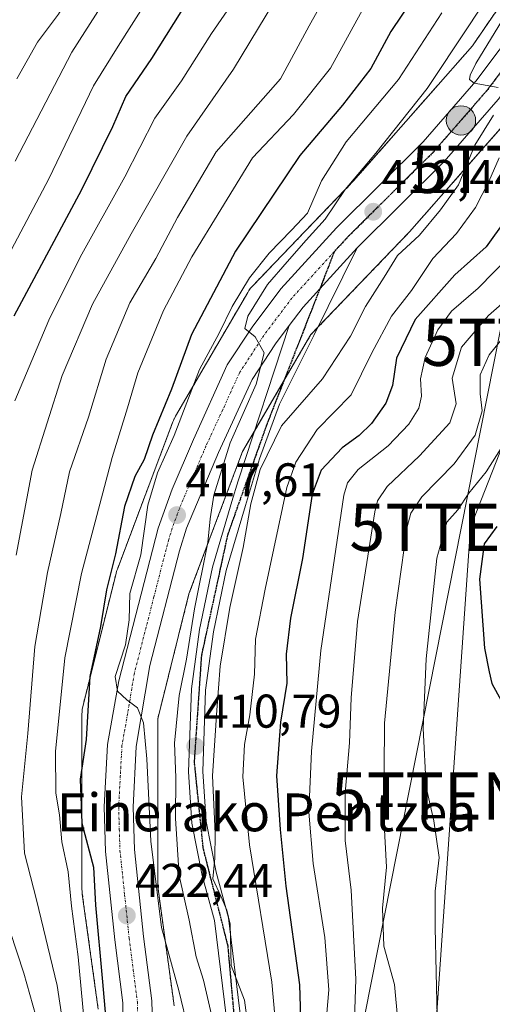
# Model space of a CAD drawing. Units: metres. Extents: x 637360 to 640073, y 4769141 to 4771483.
# Drawn here: x 637582 to 637682, y 4770180 to 4770388 of the extents above; entities that cross this region are included whole.
import ezdxf
from ezdxf.enums import TextEntityAlignment as Align

# ---------------------------------------------------------------- set-up
doc = ezdxf.new("R2010")
doc.units = ezdxf.units.M
doc.header["$MEASUREMENT"] = 0
for name, pattern in [('TRAZO_Y_PUNTO', [1, 0.5, -0.25, 0, -0.25]), ('TRAZOS', [0.75, 0.5, -0.25]), ('TRAZOS2', [0.375, 0.25, -0.125])]:
    doc.linetypes.add(name, pattern=pattern)
doc.layers.get('0').update_dxf_attribs({"lineweight": 5})
for name, color, linetype, lineweight in [('Arbolado forestal', 92, 'TRAZOS', 0), ('Arbolado forestal CxS', 92, 'Continuous', 0), ('Carretera de calzada única', 19, 'Continuous', 13), ('Carretera de calzada única Cxs', 19, 'Continuous', 13), ('Carretera de calzada única eje', 19, 'TRAZO_Y_PUNTO', 0), ('Carátula', 7, 'Continuous', 5), ('Curva de nivel maestra', 36, 'Continuous', 30), ('Curva de nivel normal', 36, 'Continuous', 0), ('Núcleo urbano', 19, 'Continuous', 0), ('Núcleo urbano CxS', 19, 'Continuous', 0), ('Punto de cota en terreno', 7, 'Continuous', 0), ('Punto kilométrico de carretera', 7, 'Continuous', 0), ('Ruta', 19, 'TRAZOS2', 30), ('Rótulo de punto de cota en terreno', 19, 'Continuous', 0), ('Tendido', 6, 'Continuous', 0), ('Texto cartográfico', 19, 'Continuous', 0), ('Torre de tendido puntual', 7, 'Continuous', 0)]:
    doc.layers.add(name, color=color, linetype=linetype, lineweight=lineweight)
doc.styles.add('Arial', font='txt', dxfattribs={"height": 0.2})

# ---------------------------------------------------------------- blocks, each defined once
blk = doc.blocks.new('*U164')
at = {"layer": 'Curva de nivel normal', "color": 36, "linetype": 'Continuous', "lineweight": 0}
blk.add_polyline3d([(637617.49, 4770174.42, 420), (637615.49, 4770182.88, 420), (637611.8, 4770196.2, 420), (637609.52, 4770214.42, 420), (637608.72, 4770231.86, 420), (637607.98, 4770239.46, 420), (637606.73, 4770242.61, 420), (637604.47, 4770244.33, 420), (637602.51, 4770246.17, 420), (637602, 4770249.28, 420), (637604.19, 4770255.93, 420), (637604.99, 4770261.21, 420), (637605.13, 4770266.77, 420), (637607.4, 4770274.98, 420), (637608.89, 4770285.46, 420), (637610.96, 4770292.29, 420), (637614.49, 4770300.24, 420), (637619.86, 4770314.18, 420), (637624.01, 4770321.83, 420), (637626.7, 4770327.5, 420), (637630.37, 4770333.54, 420), (637634.58, 4770338.74, 420), (637639.28, 4770343.63, 420), (637642.62, 4770347.24, 420), (637645.63, 4770354.06, 420), (637650.83, 4770362.32, 420), (637661.86, 4770375.5, 420), (637671.04, 4770389.61, 420)], dxfattribs=at)
blk = doc.blocks.new('*U169')
at = {"layer": 'Curva de nivel normal', "color": 36, "linetype": 'Continuous', "lineweight": 0}
blk.add_polyline3d([(637591.99, 4770168.94, 435), (637589.76, 4770183.88, 435), (637585.42, 4770202.02, 435), (637582.88, 4770211.86, 435), (637582.25, 4770223.84, 435), (637583.53, 4770237.17, 435), (637585.07, 4770255.62, 435), (637587.68, 4770271.22, 435), (637590.53, 4770283.74, 435), (637592.36, 4770292.51, 435), (637596.38, 4770304.12, 435), (637600.13, 4770316.33, 435), (637605.12, 4770328.27, 435), (637610.62, 4770337.66, 435), (637615.21, 4770346.31, 435), (637623.36, 4770360.18, 435), (637636.92, 4770375.63, 435), (637643.02, 4770386.84, 435), (637656.63, 4770411.3, 435)], dxfattribs=at)
blk = doc.blocks.new('*U174')
at = {"layer": 'Curva de nivel normal', "color": 36, "linetype": 'Continuous', "lineweight": 0}
for points in [[(637586.5, 4770173, 440), (637582.7, 4770186.49, 440), (637578.32, 4770199.81, 440)], [(637581.09, 4770274.92, 440), (637584.47, 4770292.91, 440), (637590.84, 4770312.91, 440), (637597.19, 4770327.97, 440), (637605.41, 4770342.83, 440), (637617.18, 4770363.54, 440), (637626.99, 4770377.65, 440), (637637.36, 4770394.89, 440), (637645.62, 4770408.97, 440), (637655.9, 4770428.3, 440), (637658.79, 4770435.53, 440), (637659.56, 4770441.97, 440), (637661.78, 4770449.8, 440), (637667.37, 4770463.48, 440), (637672.23, 4770476.71, 440), (637675.98, 4770484.2, 440), (637677.59, 4770491.89, 440), (637680.42, 4770505.02, 440)]]:
    blk.add_polyline3d(points, dxfattribs=at)
blk = doc.blocks.new('*U175')
at = {"layer": 'Curva de nivel normal', "color": 36, "linetype": 'Continuous', "lineweight": 0}
blk.add_polyline3d([(637622.58, 4770176.8, 415), (637620.64, 4770185.04, 415), (637619.11, 4770189.97, 415), (637617.64, 4770197.72, 415), (637615.52, 4770207.17, 415), (637614.76, 4770219.25, 415), (637614.86, 4770227.9, 415), (637614.58, 4770235.17, 415), (637615.5, 4770245.23, 415), (637617.11, 4770252.92, 415), (637618.78, 4770263.58, 415), (637621.6, 4770277.58, 415), (637622.08, 4770282.57, 415), (637622.88, 4770287.57, 415), (637626.29, 4770298.63, 415), (637631.78, 4770311.1, 415), (637633.52, 4770317.72, 415), (637631.56, 4770321.1, 415), (637629.42, 4770322.82, 415), (637630.02, 4770325.45, 415), (637634.18, 4770332.11, 415), (637638.37, 4770336.93, 415), (637642.37, 4770341.54, 415), (637646.37, 4770345.93, 415), (637650.62, 4770352.24, 415), (637657.11, 4770359.94, 415), (637667.95, 4770373.56, 415), (637676.59, 4770386.63, 415), (637686.13, 4770401.17, 415)], dxfattribs=at)
blk = doc.blocks.new('*U193')
at = {"layer": 'Curva de nivel normal', "color": 36, "linetype": 'Continuous', "lineweight": 0}
blk.add_polyline3d([(637656.51, 4770515.02, 455), (637649.86, 4770488.88, 455), (637642.2, 4770462.05, 455), (637636.75, 4770450.13, 455), (637632.74, 4770439.86, 455), (637627.42, 4770424.97, 455), (637617.47, 4770405.83, 455), (637608.8, 4770392.23, 455), (637602.64, 4770382.54, 455), (637597.45, 4770374.14, 455), (637587.97, 4770354.51, 455), (637570.76, 4770321.89, 455)], dxfattribs=at)
blk = doc.blocks.new('*U200')
at = {"layer": 'Curva de nivel normal', "color": 36, "linetype": 'Continuous', "lineweight": 0}
blk.add_polyline3d([(637596.34, 4770167.18, 430), (637594.2, 4770189.99, 430), (637592.8, 4770200.68, 430), (637592.1, 4770207.96, 430), (637590.77, 4770214.27, 430), (637590.28, 4770219.98, 430), (637589.5, 4770224.6, 430), (637589.41, 4770233.42, 430), (637591.4, 4770253.18, 430), (637594.89, 4770271.04, 430), (637601.37, 4770295.58, 430), (637604.6, 4770306.09, 430), (637606.78, 4770313.44, 430), (637612.24, 4770326.64, 430), (637618.18, 4770338, 430), (637624.32, 4770348.01, 430), (637631, 4770358.93, 430), (637639.69, 4770368.1, 430), (637647.53, 4770377.9, 430), (637655.02, 4770391.63, 430)], dxfattribs=at)
blk = doc.blocks.new('*U203')
at = {"layer": 'Curva de nivel normal', "color": 36, "linetype": 'Continuous', "lineweight": 0}
blk.add_polyline3d([(637721.82, 4770708.13, 460), (637719.28, 4770692.33, 460), (637715.71, 4770680.04, 460), (637706.42, 4770658.66, 460), (637695.01, 4770638.2, 460), (637686.55, 4770627.37, 460), (637682.37, 4770620.52, 460), (637675.87, 4770605.7, 460), (637670.3, 4770594.88, 460), (637666.65, 4770585.88, 460), (637660.84, 4770568.73, 460), (637654.61, 4770546.09, 460), (637644.98, 4770504.23, 460), (637634.5, 4770466.34, 460), (637626.32, 4770446.05, 460), (637619.96, 4770428.88, 460), (637614.32, 4770415.95, 460), (637610, 4770408.13, 460), (637592.87, 4770381.25, 460), (637580.9, 4770358.23, 460)], dxfattribs=at)
blk = doc.blocks.new('*U207')
at = {"layer": 'Curva de nivel normal', "color": 36, "linetype": 'Continuous', "lineweight": 0}
blk.add_polyline3d([(637652.23, 4770166.14, 390), (637652.88, 4770185.28, 390), (637651.86, 4770204.09, 390), (637650.6, 4770214.58, 390), (637650.63, 4770224.58, 390), (637651.56, 4770235.25, 390), (637651.86, 4770244.72, 390), (637653.22, 4770260.9, 390), (637656.87, 4770284.08, 390), (637657.45, 4770286.43, 390), (637659.47, 4770289.43, 390), (637666.29, 4770295.92, 390), (637672.75, 4770302.89, 390), (637674.07, 4770306.91, 390), (637673.23, 4770312.33, 390), (637675.21, 4770318.87, 390), (637680.9, 4770325.62, 390), (637686.43, 4770330.45, 390), (637692.14, 4770337.21, 390), (637698.73, 4770348.9, 390), (637705.12, 4770362.14, 390), (637708.75, 4770367.86, 390), (637714.87, 4770375.38, 390), (637728.81, 4770397.42, 390)], dxfattribs=at)
blk = doc.blocks.new('*U208')
at = {"layer": 'Curva de nivel normal', "color": 36, "linetype": 'Continuous', "lineweight": 0}
blk.add_polyline3d([(637670.03, 4770177.32, 380), (637669.64, 4770196.2, 380), (637669.65, 4770203.87, 380), (637670.44, 4770211, 380), (637669.33, 4770218.7, 380), (637667.72, 4770225.84, 380), (637667.08, 4770238.28, 380), (637667.74, 4770253, 380), (637669.96, 4770274.24, 380), (637672.11, 4770281.91, 380), (637674.39, 4770284.52, 380), (637676.73, 4770288.05, 380), (637680.43, 4770292.52, 380), (637683.89, 4770298.1, 380)], dxfattribs=at)
blk = doc.blocks.new('*U210')
at = {"layer": 'Curva de nivel normal', "color": 36, "linetype": 'Continuous', "lineweight": 0}
blk.add_polyline3d([(637638.24, 4770507.64, 465), (637634.55, 4770492.43, 465), (637629.91, 4770478.08, 465), (637626.06, 4770466.08, 465), (637621.06, 4770454.81, 465), (637616.5, 4770445.92, 465), (637612.11, 4770432.95, 465), (637604.1, 4770412.85, 465), (637598.99, 4770402.23, 465), (637593.84, 4770395.8, 465), (637590.01, 4770389.33, 465), (637585.58, 4770383.42, 465), (637581.2, 4770375.66, 465)], dxfattribs=at)
blk = doc.blocks.new('*U215')
at = {"layer": 'Curva de nivel maestra', "color": 36, "linetype": 'Continuous', "lineweight": 30}
blk.add_polyline3d([(637580.66, 4770325.55, 450), (637594.95, 4770352.24, 450), (637601.51, 4770365.56, 450), (637604.28, 4770371.9, 450), (637609.78, 4770379.9, 450), (637623.34, 4770401.65, 450), (637634.7, 4770421.95, 450), (637638.92, 4770431.69, 450), (637643.09, 4770444.37, 450), (637649.37, 4770460.22, 450), (637652.26, 4770467.22, 450), (637655.02, 4770477.61, 450), (637662.48, 4770503.88, 450), (637670.97, 4770541.54, 450)], dxfattribs=at)
blk = doc.blocks.new('*U217')
at = {"layer": 'Curva de nivel maestra', "color": 36, "linetype": 'Continuous', "lineweight": 30}
blk.add_polyline3d([(637664.92, 4770392.61, 425), (637660.27, 4770385.66, 425), (637656.01, 4770377.84, 425), (637650.04, 4770370.09, 425), (637641.03, 4770359.4, 425), (637627.45, 4770339.16, 425), (637618.14, 4770321.56, 425), (637613.89, 4770310.04, 425), (637609.91, 4770300.25, 425), (637608.14, 4770295.17, 425), (637606.14, 4770291.54, 425), (637603.98, 4770285.2, 425), (637602.11, 4770275.17, 425), (637600.19, 4770267.61, 425), (637598.88, 4770259.84, 425), (637596.69, 4770249.25, 425), (637595.88, 4770235.9, 425), (637594.61, 4770227.52, 425), (637594.99, 4770218.24, 425), (637597.44, 4770208.92, 425), (637597.83, 4770200.92, 425), (637599.35, 4770184.66, 425), (637601.58, 4770158.91, 425)], dxfattribs=at)
blk = doc.blocks.new('*U222')
at = {"layer": 'Curva de nivel maestra', "color": 36, "linetype": 'Continuous', "lineweight": 30}
blk.add_polyline3d([(637682.66, 4770280.94, 375), (637680, 4770277.32, 375), (637678.96, 4770269.82, 375), (637680.07, 4770255.25, 375), (637681.01, 4770250.25, 375), (637681.63, 4770247.8, 375), (637684.38, 4770242.79, 375)], dxfattribs=at)
blk = doc.blocks.new('5PATER')
at = {"layer": 'Carátula', "linetype": 'Continuous', "lineweight": 5}
h = blk.add_hatch(color=250, dxfattribs=at)
edge = h.paths.add_edge_path()
edge.add_ellipse((0, 0.01), major_axis=(-1.33, -1.34), ratio=0.999422, start_angle=0, end_angle=360)
blk = doc.blocks.new('5HITCA')
at = {"layer": 'Carátula', "linetype": 'Continuous', "lineweight": 5}
h = blk.add_hatch(color=1, dxfattribs=at)
edge = h.paths.add_edge_path()
edge.add_arc((0, 0), 3.1, 0.0011, 360.0011)
at = {"layer": 'Carátula', "color": 250, "linetype": 'Continuous', "lineweight": 5}
blk.add_circle((0, 0, 0), 3.1, dxfattribs=at)
blk = doc.blocks.new('5TTEND')
blk.add_text('5TTEND', height=10).set_placement((0, 0), align=Align.MIDDLE_CENTER)

msp = doc.modelspace()

# ---------------------------------------------------------------- linework, layer by layer
at = {"layer": 'Arbolado forestal', "color": 92, "linetype": 'TRAZOS', "lineweight": 0}
for points in [[(637598.43, 4770178.89, 425.56), (637595.07, 4770203.23, 427.54), (637595.07, 4770203.27, 427.54), (637595.01, 4770203.8, 427.57), (637595, 4770204.32, 427.57), (637595, 4770241.28, 425.53), (637595.01, 4770241.8, 425.5), (637595.07, 4770242.32, 425.45), (637595.15, 4770242.84, 425.36), (637595.24, 4770243.22, 425.27), (637602.2, 4770271.06, 424.29), (637602.23, 4770271.19, 424.3), (637602.38, 4770271.69, 424.35), (637602.47, 4770271.94, 424.36), (637614.21, 4770303.12, 422.09), (637614.31, 4770303.36, 422.1), (637614.52, 4770303.84, 422.02), (637614.77, 4770304.3, 421.88), (637614.79, 4770304.33, 421.87), (637630.01, 4770330.43, 418.01), (637630.27, 4770330.84, 417.89), (637630.57, 4770331.27, 417.73), (637630.9, 4770331.67, 417.54), (637631.15, 4770331.94, 417.4), (637642.04, 4770343.27, 416.88), (637652.33, 4770353.99, 414.32), (637668.69, 4770372.58, 414.15), (637677.54, 4770382.63, 411.59), (637722.15, 4770447.82, 405.52)], [(637735.63, 4770439.19, 400.01), (637690.47, 4770373.19, 406.14), (637690.22, 4770372.84, 406.22), (637689.88, 4770372.43, 406.34), (637689.87, 4770372.42, 406.34), (637680.7, 4770362, 407.96), (637664.22, 4770343.29, 411.47), (637663.99, 4770343.04, 411.34), (637653.58, 4770332.19, 412.2), (637653.58, 4770332.19, 412.2), (637644.85, 4770323.1, 413.55), (637643.35, 4770321.54, 413.59), (637637.65, 4770311.78, 413.19), (637631.46, 4770301.16, 412.95), (637628.95, 4770296.85, 412.68), (637617.61, 4770266.73, 416.54), (637611, 4770240.29, 418.71), (637611, 4770204.87, 419.61), (637614.4, 4770180.18, 421.49), (637614.41, 4770180.13, 421.5), (637614.46, 4770179.61, 421.59)]]:
    msp.add_polyline3d(points, dxfattribs=at)
at = {"layer": 'Arbolado forestal CxS', "color": 92, "linetype": 'Continuous', "lineweight": 0}
for points in [[(637722.15, 4770447.82, 405.52), (637677.54, 4770382.63, 411.59), (637668.69, 4770372.58, 414.15), (637652.33, 4770353.99, 414.32), (637642.04, 4770343.27, 416.88), (637631.15, 4770331.94, 417.4), (637630.9, 4770331.67, 417.54), (637630.57, 4770331.27, 417.73), (637630.27, 4770330.84, 417.89), (637630.01, 4770330.43, 418.01), (637614.79, 4770304.33, 421.87), (637614.77, 4770304.3, 421.88), (637614.52, 4770303.84, 422.02), (637614.31, 4770303.36, 422.1), (637614.21, 4770303.12, 422.09), (637602.47, 4770271.94, 424.36), (637602.38, 4770271.69, 424.35), (637602.23, 4770271.19, 424.3), (637602.2, 4770271.06, 424.29), (637595.24, 4770243.22, 425.27), (637595.15, 4770242.84, 425.36), (637595.07, 4770242.32, 425.45), (637595.01, 4770241.8, 425.5), (637595, 4770241.28, 425.53), (637595, 4770204.32, 427.57), (637595.01, 4770203.79, 427.57), (637595.07, 4770203.27, 427.54), (637595.07, 4770203.23, 427.54), (637598.43, 4770178.89, 425.56)], [(637614.46, 4770179.61, 421.59), (637614.41, 4770180.13, 421.5), (637614.4, 4770180.18, 421.49), (637611, 4770204.87, 419.61), (637611, 4770240.29, 418.71), (637617.61, 4770266.73, 416.54), (637628.95, 4770296.85, 412.68), (637643.35, 4770321.54, 413.59), (637653.58, 4770332.19, 412.2), (637653.58, 4770332.19, 412.2), (637663.99, 4770343.04, 411.34), (637664.22, 4770343.29, 411.47), (637680.7, 4770362, 407.96), (637689.87, 4770372.42, 406.34), (637689.88, 4770372.43, 406.34), (637690.22, 4770372.84, 406.22), (637690.47, 4770373.19, 406.14), (637735.63, 4770439.19, 400.01)]]:
    msp.add_polyline3d(points, dxfattribs=at)
at = {"layer": 'Carretera de calzada única', "color": 19, "linetype": 'Continuous', "lineweight": 13}
for points in [[(637603.64, 4770170.1, 423.92), (637603.66, 4770180.21, 423.35), (637601.95, 4770193.55, 422.79), (637599.99, 4770212.27, 422.82), (637599.71, 4770221.7, 421.95), (637600.41, 4770234.88, 421.47), (637602.81, 4770248.31, 419.79), (637611.07, 4770280.6, 418.25), (637614.07, 4770288.85, 417.42), (637618.57, 4770299.36, 417.33), (637625.7, 4770315.12, 416.26), (637630.93, 4770323.13, 415.17), (637637.01, 4770331.22, 414.13), (637648.76, 4770344.1, 413.19), (637667.1, 4770362.31, 411.12), (637678.23, 4770375.11, 410.16), (637688.07, 4770388.22, 408.77), (637711.77, 4770425.24, 405.56), (637738.35, 4770467.16, 401.9), (637740.76, 4770472, 401.68), (637744.87, 4770481.98, 401.09), (637748, 4770492.31, 399.82), (637749.19, 4770497.57, 399.78), (637750.81, 4770508.25, 399.06)], [(637757.82, 4770507.52, 397.49), (637756.12, 4770496.27, 399.11), (637754.81, 4770490.5, 399.65), (637751.51, 4770479.61, 401.2), (637747.17, 4770469.08, 401.55), (637744.52, 4770463.76, 401.15), (637724.8, 4770431.25, 403.66), (637693.02, 4770384.67, 408.49), (637682.96, 4770371.28, 409.61), (637671.55, 4770358.15, 411.25), (637653.16, 4770339.89, 412.69)], [(637653.16, 4770339.89, 412.69), (637643.99, 4770321.37, 413.43), (637636.75, 4770306.86, 411.8), (637632.53, 4770295.29, 410.79), (637629.56, 4770285.38, 410.68), (637625.49, 4770271.65, 411.43), (637622.8, 4770258.7, 411.67), (637621.13, 4770246.39, 411.09), (637620.5, 4770229.14, 410.85), (637621.22, 4770218.62, 410.72), (637623.33, 4770207.86, 409.73), (637625.95, 4770198.25, 409.99), (637628.93, 4770173.8, 410.76)], [(637653.16, 4770339.89, 412.69), (637645.27, 4770331.24, 413.63), (637641.7, 4770327.34, 414.05), (637638.78, 4770323.44, 414.36)], [(637653.16, 4770339.89, 412.69), (637645.27, 4770331.24, 413.63), (637641.7, 4770327.34, 414.05), (637638.78, 4770323.44, 414.36)], [(637638.78, 4770323.44, 414.36), (637635.92, 4770319.63, 414.39), (637630.95, 4770312.03, 414.93), (637623.83, 4770296.61, 415.07), (637617.07, 4770280.6, 417.44), (637615.57, 4770275.84, 417.84), (637609.32, 4770251.57, 419.15), (637606.48, 4770234.43, 420.39), (637605.8, 4770221.63, 421.04), (637606.07, 4770212.68, 421.37), (637608, 4770194.26, 421.95), (637609.73, 4770180.7, 423.46), (637609.9, 4770175.71, 423.87)], [(637625.94, 4770173.48, 412.41), (637622.99, 4770197.67, 411.22), (637620.41, 4770207.18, 411.3), (637618.24, 4770218.23, 412.29), (637617.49, 4770229.09, 412.79), (637618.13, 4770246.64, 413.55), (637619.84, 4770259.21, 413.92), (637622.57, 4770272.38, 413.65), (637626.69, 4770286.23, 412.45), (637628, 4770290.62, 412.19), (637638.78, 4770323.44, 414.36)]]:
    msp.add_polyline3d(points, dxfattribs=at)
at = {"layer": 'Carretera de calzada única Cxs', "color": 19, "linetype": 'Continuous', "lineweight": 13}
for points in [[(637603.64, 4770170.1, 423.92), (637603.66, 4770180.21, 423.35), (637601.95, 4770193.55, 422.79), (637599.99, 4770212.27, 422.82), (637599.71, 4770221.7, 421.95), (637600.41, 4770234.88, 421.47), (637602.81, 4770248.31, 419.79), (637611.07, 4770280.6, 418.25), (637614.07, 4770288.85, 417.42), (637618.57, 4770299.36, 417.33), (637625.7, 4770315.12, 416.26), (637630.93, 4770323.13, 415.17), (637637.01, 4770331.22, 414.13), (637648.76, 4770344.1, 413.19), (637667.1, 4770362.31, 411.12), (637678.23, 4770375.11, 410.16), (637688.07, 4770388.22, 408.77), (637711.77, 4770425.24, 405.56), (637738.35, 4770467.16, 401.9), (637740.76, 4770472, 401.68), (637744.87, 4770481.98, 401.09), (637748, 4770492.31, 399.82), (637749.19, 4770497.57, 399.78), (637750.81, 4770508.25, 399.06)], [(637724.8, 4770431.25, 403.66), (637693.02, 4770384.67, 408.49), (637682.96, 4770371.28, 409.61), (637671.55, 4770358.15, 411.25), (637653.16, 4770339.89, 412.69), (637645.27, 4770331.24, 413.63), (637641.7, 4770327.34, 414.05), (637638.78, 4770323.44, 414.36), (637635.92, 4770319.63, 414.39), (637630.95, 4770312.03, 414.93), (637623.83, 4770296.61, 415.07), (637617.07, 4770280.6, 417.44), (637615.57, 4770275.84, 417.84), (637609.32, 4770251.57, 419.15), (637606.48, 4770234.43, 420.39), (637605.8, 4770221.63, 421.04), (637606.07, 4770212.68, 421.37), (637608, 4770194.26, 421.95), (637609.73, 4770180.7, 423.46), (637609.9, 4770175.71, 423.87)], [(637625.94, 4770173.48, 412.41), (637622.99, 4770197.67, 411.22), (637620.41, 4770207.18, 411.3), (637618.24, 4770218.23, 412.29), (637617.49, 4770229.09, 412.79), (637618.13, 4770246.64, 413.55), (637619.84, 4770259.21, 413.92), (637622.57, 4770272.38, 413.65), (637626.69, 4770286.23, 412.45), (637628, 4770290.62, 412.19), (637638.78, 4770323.44, 414.36), (637641.7, 4770327.34, 414.05), (637645.27, 4770331.24, 413.63), (637653.16, 4770339.89, 412.69), (637643.99, 4770321.37, 413.43), (637636.75, 4770306.86, 411.8), (637632.53, 4770295.29, 410.79), (637629.56, 4770285.38, 410.68), (637625.49, 4770271.65, 411.43), (637622.8, 4770258.7, 411.67), (637621.13, 4770246.39, 411.09), (637620.5, 4770229.14, 410.85), (637621.22, 4770218.62, 410.72), (637623.33, 4770207.86, 409.73), (637625.95, 4770198.25, 409.99), (637628.93, 4770173.8, 410.76)]]:
    msp.add_polyline3d(points, dxfattribs=at)
at = {"layer": 'Carretera de calzada única eje', "color": 19, "linetype": 'TRAZO_Y_PUNTO', "lineweight": 0}
for points in [[(637754.31, 4770507.88, 398.61), (637753.47, 4770502.26, 398.99), (637752.65, 4770496.92, 399.49), (637752, 4770494.03, 399.84), (637751.4, 4770491.4, 400.11), (637749.84, 4770486.24, 400.48), (637748.19, 4770480.79, 400.87), (637746.02, 4770475.53, 401.23), (637743.97, 4770470.54, 401.66), (637741.43, 4770465.46, 402.07), (637731.57, 4770449.2, 403.44), (637718.29, 4770428.24, 404.96), (637702.39, 4770404.95, 407.24), (637690.54, 4770386.44, 408.86), (637685.63, 4770379.89, 409.44), (637680.59, 4770373.19, 410.06), (637675.03, 4770366.79, 410.59), (637669.32, 4770360.23, 411.23), (637650.96, 4770341.99, 412.97), (637648.3, 4770339.08, 413.23)], [(637648.3, 4770339.08, 413.23), (637645.23, 4770335.72, 413.56), (637639.35, 4770329.28, 414.19), (637633.42, 4770321.38, 414.77), (637630.94, 4770317.58, 415.21), (637628.32, 4770313.57, 415.43), (637624.76, 4770305.69, 415.96), (637621.2, 4770297.98, 416.67), (637618.95, 4770292.73, 416.91), (637615.57, 4770284.72, 417.53), (637614.07, 4770280.6, 417.79), (637613.32, 4770278.22, 417.92), (637610.19, 4770266.08, 418.73), (637606.06, 4770249.94, 419.68), (637604.64, 4770241.37, 420.16), (637603.45, 4770234.65, 420.62), (637603.1, 4770228.25, 420.82), (637602.75, 4770221.66, 421.22), (637602.89, 4770216.95, 421.41), (637603.03, 4770212.47, 421.68), (637604.01, 4770203.11, 422.18), (637604.97, 4770193.9, 422.75), (637605.83, 4770187.23, 423.13), (637606.7, 4770180.45, 423.48), (637606.78, 4770177.96, 423.61)], [(637648.3, 4770339.08, 413.23), (637645.27, 4770331.24, 413.63), (637634.11, 4770302.72, 411.48), (637625.79, 4770279.29, 412.39), (637620.24, 4770253.7, 412.78), (637618.7, 4770231.19, 411.88), (637620.55, 4770213, 411.1), (637625.79, 4770192.34, 410.22), (637629.18, 4770154.27, 408.28), (637629.18, 4770119.42, 406.03), (637627.64, 4770080.87, 405.81), (637630.41, 4770072.85, 405.61), (637637.81, 4770063.91, 404.73), (637647.68, 4770056.82, 403.41), (637648.75, 4770051.63, 403.63), (637648.91, 4770046.02, 402.95), (637646.48, 4770035.94, 401.83), (637635.38, 4770007.26, 399.34), (637623.67, 4769979.19, 398.39), (637612.26, 4769965.62, 397.21), (637604.86, 4769952.98, 396.21)]]:
    msp.add_polyline3d(points, dxfattribs=at)
at = {"layer": 'Curva de nivel maestra', "color": 36, "linetype": 'Continuous', "lineweight": 30}
msp.add_polyline3d([(637684.5, 4770345.81, 400), (637680.42, 4770340.11, 400), (637673.78, 4770334.16, 400), (637665.43, 4770324.72, 400), (637661.47, 4770316.57, 400), (637660.59, 4770310.78, 400), (637659.18, 4770307.07, 400), (637656.19, 4770302.78, 400), (637653.6, 4770300.24, 400), (637649.99, 4770297.57, 400), (637645.51, 4770292.91, 400), (637643.63, 4770287.81, 400), (637641.59, 4770274.23, 400), (637639.06, 4770261.6, 400), (637638.14, 4770253.97, 400), (637638.25, 4770247.83, 400), (637636.98, 4770239.58, 400), (637636.12, 4770228.25, 400), (637636.9, 4770216.92, 400), (637638.04, 4770204.92, 400), (637640.99, 4770184.04, 400), (637641.23, 4770174.73, 400)], dxfattribs=at)
at = {"layer": 'Curva de nivel normal', "color": 36, "linetype": 'Continuous', "lineweight": 0}
for points in [[(637580.82, 4770307.57, 445), (637588.01, 4770324.57, 445), (637594.62, 4770337.91, 445), (637604.02, 4770354.92, 445), (637610.38, 4770367.28, 445), (637616, 4770375.24, 445), (637622.36, 4770385.23, 445), (637627.08, 4770392.06, 445), (637630.3, 4770398.56, 445), (637636.12, 4770408.93, 445), (637640.16, 4770415.43, 445), (637642.53, 4770420.01, 445), (637644.25, 4770422.29, 445), (637646.81, 4770424.15, 445), (637647.71, 4770425.91, 445), (637648.29, 4770430.82, 445), (637651.72, 4770444.31, 445), (637654.9, 4770453.56, 445), (637659.74, 4770465.3, 445), (637667.85, 4770488.22, 445), (637674.5, 4770515.72, 445)], [(637682.94, 4770373.81, 410), (637677.87, 4770374.74, 410), (637676.86, 4770375.52, 410), (637677.01, 4770376.4, 410), (637678.21, 4770378.84, 410), (637687.75, 4770394.53, 410)], [(637630.13, 4770174.93, 410), (637629.34, 4770180.8, 410), (637626.54, 4770188.15, 410), (637626.3, 4770196.85, 410), (637625.62, 4770199.83, 410), (637624.41, 4770202.69, 410), (637622.64, 4770206.46, 410), (637623.08, 4770210.86, 410), (637623.17, 4770216.02, 410), (637622.57, 4770228.28, 410), (637623.5, 4770242.12, 410), (637624.23, 4770251.42, 410), (637626.24, 4770263.86, 410), (637629.06, 4770276.56, 410), (637630.7, 4770285.78, 410), (637632.67, 4770293.01, 410), (637637.14, 4770302.27, 410), (637645.83, 4770312.2, 410), (637651.75, 4770321.25, 410), (637654.89, 4770327.46, 410), (637658.88, 4770333.72, 410), (637661.7, 4770338.24, 410), (637666.35, 4770342.57, 410), (637670.72, 4770347.91, 410), (637674.57, 4770353.24, 410), (637678.02, 4770361.57, 410), (637681.92, 4770367.94, 410)], [(637683.13, 4770358.9, 405), (637680.99, 4770353.92, 405), (637678.18, 4770348.39, 405), (637674.13, 4770342.9, 405), (637669.15, 4770337.65, 405), (637664.65, 4770330.89, 405), (637660.37, 4770325.47, 405), (637656.24, 4770317.71, 405), (637651.88, 4770308.83, 405), (637644.7, 4770301.46, 405), (637640.22, 4770294.6, 405), (637638.27, 4770289.21, 405), (637633.72, 4770267.73, 405), (637631.67, 4770257.17, 405), (637631.48, 4770249.76, 405), (637630.5, 4770241.15, 405), (637629.34, 4770234.88, 405), (637628.96, 4770228.02, 405), (637630.39, 4770213.66, 405), (637635.08, 4770184.59, 405), (637635.75, 4770177.47, 405)], [(637646.55, 4770175.59, 395), (637647.14, 4770183, 395), (637646.34, 4770194.04, 395), (637643.86, 4770209.68, 395), (637642.95, 4770220.56, 395), (637643.5, 4770233.48, 395), (637645.5, 4770254.72, 395), (637650.36, 4770287.6, 395), (637651.07, 4770290.21, 395), (637653.37, 4770293.03, 395), (637659.7, 4770298.05, 395), (637664.05, 4770302.6, 395), (637666.17, 4770306, 395), (637666.71, 4770308.56, 395), (637666.53, 4770312.21, 395), (637667.48, 4770316.73, 395), (637670.16, 4770322.58, 395), (637673.09, 4770326.51, 395), (637678.71, 4770331.39, 395), (637685.52, 4770338.33, 395)], [(637684.36, 4770321.34, 385), (637681.04, 4770317.25, 385), (637679.16, 4770313.01, 385), (637679.17, 4770309.05, 385), (637679.59, 4770305.44, 385), (637678.07, 4770300.26, 385), (637673.61, 4770294.21, 385), (637666.82, 4770287.23, 385), (637664.47, 4770283.77, 385), (637663.71, 4770280.9, 385), (637661.14, 4770262.83, 385), (637658.92, 4770239.36, 385), (637658.79, 4770219.44, 385), (637659.32, 4770208.94, 385), (637658.52, 4770200.25, 385), (637658.81, 4770192.25, 385), (637661.06, 4770184.14, 385), (637661.77, 4770176.46, 385)]]:
    msp.add_polyline3d(points, dxfattribs=at)
at = {"layer": 'Núcleo urbano', "color": 19, "linetype": 'Continuous', "lineweight": 0}
for points in [[(637598.43, 4770178.89, 425.56), (637595.07, 4770203.23, 427.54), (637595.07, 4770203.27, 427.54), (637595.01, 4770203.8, 427.57), (637595, 4770204.32, 427.57), (637595, 4770241.28, 425.53), (637595.01, 4770241.8, 425.5), (637595.07, 4770242.32, 425.45), (637595.15, 4770242.84, 425.36), (637595.24, 4770243.22, 425.27), (637602.2, 4770271.06, 424.29), (637602.23, 4770271.19, 424.3), (637602.38, 4770271.69, 424.35), (637602.47, 4770271.94, 424.36), (637614.21, 4770303.12, 422.09), (637614.31, 4770303.36, 422.1), (637614.52, 4770303.84, 422.02), (637614.77, 4770304.3, 421.88), (637614.79, 4770304.33, 421.87), (637630.01, 4770330.43, 418.01), (637630.27, 4770330.84, 417.89), (637630.57, 4770331.27, 417.73), (637630.9, 4770331.67, 417.54), (637631.15, 4770331.94, 417.4), (637642.04, 4770343.27, 416.88), (637652.33, 4770353.99, 414.32), (637668.69, 4770372.58, 414.15), (637677.54, 4770382.63, 411.59), (637722.15, 4770447.82, 405.52)], [(637735.63, 4770439.19, 400.01), (637690.47, 4770373.19, 406.14), (637690.22, 4770372.84, 406.22), (637689.88, 4770372.43, 406.34), (637689.87, 4770372.42, 406.34), (637680.7, 4770362, 407.96), (637664.22, 4770343.29, 411.47), (637663.99, 4770343.04, 411.34), (637653.58, 4770332.19, 412.2), (637653.58, 4770332.19, 412.2), (637644.85, 4770323.1, 413.55), (637643.35, 4770321.54, 413.59), (637637.65, 4770311.78, 413.19), (637631.46, 4770301.16, 412.95), (637628.95, 4770296.85, 412.68), (637617.61, 4770266.73, 416.54), (637611, 4770240.29, 418.71), (637611, 4770204.87, 419.61), (637614.4, 4770180.18, 421.49), (637614.41, 4770180.13, 421.5), (637614.46, 4770179.61, 421.59)]]:
    msp.add_polyline3d(points, dxfattribs=at)
at = {"layer": 'Núcleo urbano CxS', "color": 19, "linetype": 'Continuous', "lineweight": 0}
for points in [[(637598.43, 4770178.89, 425.56), (637595.07, 4770203.23, 427.54), (637595.07, 4770203.27, 427.54), (637595.01, 4770203.79, 427.57), (637595, 4770204.32, 427.57), (637595, 4770241.28, 425.53), (637595.01, 4770241.8, 425.5), (637595.07, 4770242.32, 425.45), (637595.15, 4770242.84, 425.36), (637595.24, 4770243.22, 425.27), (637602.2, 4770271.06, 424.29), (637602.23, 4770271.19, 424.3), (637602.38, 4770271.69, 424.35), (637602.47, 4770271.94, 424.36), (637614.21, 4770303.12, 422.09), (637614.31, 4770303.36, 422.1), (637614.52, 4770303.84, 422.02), (637614.77, 4770304.3, 421.88), (637614.79, 4770304.33, 421.87), (637630.01, 4770330.43, 418.01), (637630.27, 4770330.84, 417.89), (637630.57, 4770331.27, 417.73), (637630.9, 4770331.67, 417.54), (637631.15, 4770331.94, 417.4), (637642.04, 4770343.27, 416.88), (637652.33, 4770353.99, 414.32), (637668.69, 4770372.58, 414.15), (637677.54, 4770382.63, 411.59), (637722.15, 4770447.82, 405.52)], [(637735.63, 4770439.19, 400.01), (637690.47, 4770373.19, 406.14), (637690.22, 4770372.84, 406.22), (637689.88, 4770372.43, 406.34), (637689.87, 4770372.42, 406.34), (637680.7, 4770362, 407.96), (637664.22, 4770343.29, 411.47), (637663.99, 4770343.04, 411.34), (637653.58, 4770332.19, 412.2), (637653.58, 4770332.19, 412.2), (637643.35, 4770321.54, 413.59), (637628.95, 4770296.85, 412.68), (637617.61, 4770266.73, 416.54), (637611, 4770240.29, 418.71), (637611, 4770204.87, 419.61), (637614.4, 4770180.18, 421.49), (637614.41, 4770180.13, 421.5), (637614.46, 4770179.61, 421.59)]]:
    msp.add_polyline3d(points, dxfattribs=at)
at = {"layer": 'Ruta', "color": 19, "linetype": 'TRAZOS2', "lineweight": 30}
for points in [[(637754.31, 4770507.88, 398.61), (637753.47, 4770502.26, 398.99), (637752.65, 4770496.92, 399.49), (637752, 4770494.03, 399.84), (637751.4, 4770491.4, 400.11), (637749.84, 4770486.24, 400.48), (637748.19, 4770480.79, 400.87), (637746.02, 4770475.53, 401.23), (637743.97, 4770470.54, 401.66), (637741.43, 4770465.46, 402.07), (637731.57, 4770449.2, 403.44), (637718.29, 4770428.24, 404.96), (637702.39, 4770404.95, 407.24), (637690.54, 4770386.44, 408.86), (637685.63, 4770379.89, 409.44), (637680.59, 4770373.19, 410.06), (637675.03, 4770366.79, 410.59), (637669.32, 4770360.23, 411.23), (637650.96, 4770341.99, 412.97), (637648.3, 4770339.08, 413.23)], [(637648.3, 4770339.08, 413.23), (637645.27, 4770331.24, 413.63), (637634.11, 4770302.72, 411.48), (637625.79, 4770279.29, 412.39), (637620.24, 4770253.7, 412.78), (637618.7, 4770231.19, 411.88), (637620.55, 4770213, 411.1), (637625.79, 4770192.34, 410.22), (637629.18, 4770154.27, 408.28), (637629.18, 4770119.42, 406.03), (637627.64, 4770080.87, 405.81), (637630.41, 4770072.85, 405.61), (637637.81, 4770063.91, 404.73), (637647.68, 4770056.82, 403.41), (637648.75, 4770051.63, 403.63), (637648.91, 4770046.02, 402.95), (637646.48, 4770035.94, 401.83), (637635.38, 4770007.26, 399.34), (637623.67, 4769979.19, 398.39), (637612.26, 4769965.62, 397.21), (637604.86, 4769952.98, 396.21)]]:
    msp.add_polyline3d(points, dxfattribs=at)
at = {"layer": 'Tendido', "color": 6, "linetype": 'Continuous', "lineweight": 0}
for points in [[(637819.51, 4770954.62, 423.87), (637831.42, 4770765.69, 417.34), (637841.21, 4770600.46, 379.82), (637760.77, 4770470.26, 394.67), (637690.1, 4770356.49, 399.88), (637629.01, 4770047.35, 417.28), (637582.05, 4769806.58, 426.46), (637752.31, 4769642.93, 430.32), (637800.46, 4769521.09, 440.9)], [(637681.64, 4770020.47, 383.75), (637661.98, 4770062.35, 387.75), (637664.67, 4770101.29, 379.62), (637669.64, 4770173.1, 380.2), (637673.17, 4770223.97, 377.78), (637677.1, 4770280.81, 377.09), (637692.48, 4770319.94, 378.53), (637708.21, 4770359.95, 386.14), (637721.38, 4770393.44, 393.54), (637733.09, 4770423.21, 395.98), (637752.26, 4770476.18, 401.14), (637732.59, 4770492.22, 410.73), (637737.55, 4770531.46, 406.77), (637751.64, 4770561.43, 403.16)]]:
    msp.add_polyline3d(points, dxfattribs=at)

# ---------------------------------------------------------------- block references
at = {"layer": 'Curva de nivel maestra', "color": 36, "linetype": 'Continuous', "lineweight": 30}
for name in ['*U222', '*U217', '*U215']:
    msp.add_blockref(name, (0, 0), dxfattribs=at)
at = {"layer": 'Curva de nivel normal', "color": 36, "linetype": 'Continuous', "lineweight": 0}
for name in ['*U207', '*U208', '*U175', '*U174', '*U200', '*U164', '*U193', '*U169', '*U210', '*U203']:
    msp.add_blockref(name, (0, 0), dxfattribs=at)
at = {"layer": 'Punto de cota en terreno', "linetype": 'Continuous', "lineweight": 0}
for p in [(637656.54, 4770347.52, 412.44), (637615.09, 4770283.38, 417.61), (637618.93, 4770234.48, 410.79), (637604.48, 4770198.69, 422.44)]:
    msp.add_blockref('5PATER', p, dxfattribs=at)
at = {"layer": 'Punto kilométrico de carretera', "linetype": 'Continuous', "lineweight": 0}
msp.add_blockref('5HITCA', (637675.08, 4770366.84, 410.46), dxfattribs=at)
at = {"layer": 'Torre de tendido puntual', "linetype": 'Continuous', "lineweight": 0}
for p in [(637690.1, 4770356.49, 399.52), (637692.48, 4770319.94, 378.89), (637677.1, 4770280.81, 377.37), (637673.17, 4770223.97, 377.76)]:
    msp.add_blockref('5TTEND', p, dxfattribs=at)

# ---------------------------------------------------------------- texts
at = {"layer": 'Rótulo de punto de cota en terreno', "color": 19, "linetype": 'Continuous', "lineweight": 0, "style": 'Arial'}
for s, p in [('412,44', (637658.3, 4770349.28)), ('417,61', (637616.85, 4770285.14)), ('410,79', (637620.69, 4770236.24)), ('422,44', (637606.24, 4770200.45))]:
    msp.add_text(s, height=7, dxfattribs=at).set_placement(p, align=Align.BOTTOM_LEFT)
at = {"layer": 'Texto cartográfico', "color": 19, "linetype": 'Continuous', "lineweight": 0, "style": 'Arial'}
msp.add_text('Eiherako Pentzea', height=8, dxfattribs=at).set_placement((637633.99, 4770220.52), align=Align.MIDDLE_CENTER)

doc.saveas('drawing.dxf')
